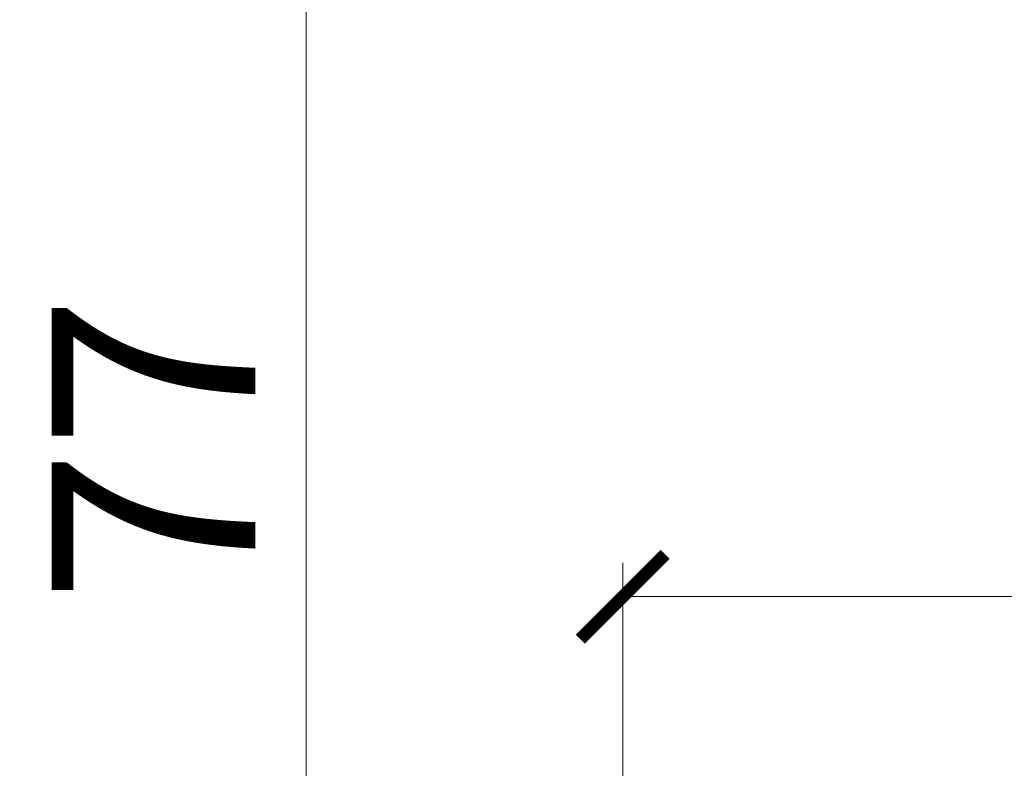
# Model space of a CAD drawing. Units: millimetres. Extents: x -31983 to 86412, y -73998 to 49513.
# Drawn here: x 13421 to 13479, y -63627 to -63583 of the extents above; entities that cross this region are included whole.
import ezdxf

# ---------------------------------------------------------------- set-up
doc = ezdxf.new("R2010")
doc.units = ezdxf.units.MM
doc.layers.get('0').update_dxf_attribs({"lineweight": 5})
doc.layers.add('A_WYMIAROWANIE', color=107, linetype='Continuous', lineweight=5)
doc.styles.add('ARIAL', font='ARIAL.TTF', dxfattribs={"width": 0.8})
doc.dimstyles.new('Ania K 1 50', dxfattribs={"dimtxt": 12, "dimasz": 5, "dimexe": 2, "dimexo": 0, "dimgap": 3, "dimtad": 1, "dimdec": 1, "dimzin": 0, "dimtxsty": 'ARIAL', "dimblk": 'ARCHTICK', "dimcen": 1, "dimclrd": 256, "dimclre": 256, "dimclrt": 256, "dimadec": 0, "dimazin": 0, "dimtfac": 1, "dimtdec": 1, "dimtofl": 0, "dimtmove": 0, "dimatfit": 3, "dimfxl": 0, "dimtolj": 1, "dimtzin": 0, "dimlwd": -1, "dimlwe": -1, "dimarcsym": 0})

# ---------------------------------------------------------------- blocks, each defined once
blk = doc.blocks.new('_ArchTick')
at = {"color": 0, "linetype": 'ByBlock', "const_width": 0.15}
blk.add_lwpolyline([(-0.5, -0.5), (0.5, 0.5)], dxfattribs=at)
blk = doc.blocks.new('*D1333')
at = {"layer": 'A_WYMIAROWANIE'}
for p, q in [((13429.019, -63569.989), (13439.661, -63569.989)), ((13437.661, -63647.252), (13437.661, -63569.989)), ((13456.3, -63647.252), (13435.661, -63647.252))]:
    blk.add_line(p, q, dxfattribs=at)
at = {"layer": 'Defpoints', "color": 0}
for p in [(13429.019, -63569.989), (13437.661, -63569.989), (13456.3, -63647.252)]:
    blk.add_point(p, dxfattribs=at)
at = {"layer": 'A_WYMIAROWANIE', "xscale": 5, "yscale": 5, "zscale": 5}
for p, rotation in [((13437.661, -63569.989), 90), ((13437.661, -63647.252), 270)]:
    blk.add_blockref('_ArchTick', p, dxfattribs=dict(at, rotation=rotation))
at = {"layer": 'A_WYMIAROWANIE', "insert": (13428.661, -63608.621), "char_height": 12, "attachment_point": 5, "rotation": 90, "style": 'ARIAL'}
blk.add_mtext('\\A1;77', dxfattribs=at)
blk = doc.blocks.new('*D1334')
at = {"layer": 'A_WYMIAROWANIE'}
for p, q in [((13456.3, -63637.296), (13456.3, -63615.296)), ((13643.061, -63637.296), (13643.061, -63615.296)), ((13456.3, -63617.296), (13643.061, -63617.296))]:
    blk.add_line(p, q, dxfattribs=at)
at = {"layer": 'Defpoints', "color": 0}
for p in [(13643.061, -63617.296), (13456.3, -63647.252), (13643.061, -63647.252)]:
    blk.add_point(p, dxfattribs=at)
at = {"layer": 'A_WYMIAROWANIE', "xscale": 5, "yscale": 5, "zscale": 5, "rotation": 180}
blk.add_blockref('_ArchTick', (13456.3, -63617.296), dxfattribs=at)
at = {"layer": 'A_WYMIAROWANIE', "xscale": 5, "yscale": 5, "zscale": 5}
blk.add_blockref('_ArchTick', (13643.061, -63617.296), dxfattribs=at)
at = {"layer": 'A_WYMIAROWANIE', "insert": (13549.681, -63608.169), "char_height": 12, "attachment_point": 5, "style": 'ARIAL'}
blk.add_mtext('\\A1;187', dxfattribs=at)

msp = doc.modelspace()

# ---------------------------------------------------------------- dimensions: what is measured, and where the dimension line sits
at = {"layer": 'A_WYMIAROWANIE'}
dim = msp.add_linear_dim(base=(13437.661, -63569.989), p1=(13456.3, -63647.252), p2=(13429.019, -63569.989), angle=90, dimstyle='Ania K 1 50', override={"dimdec": 0}, dxfattribs=at)
dim.commit()
dim.dimension.update_dxf_attribs({"geometry": '*D1333', "text_midpoint": (13428.661, -63608.621)})
dim = msp.add_linear_dim(base=(13643.061, -63617.296), p1=(13456.3, -63647.252), p2=(13643.061, -63647.252), dimstyle='Ania K 1 50', override={"dimdec": 0}, dxfattribs=at)
dim.commit()
dim.dimension.update_dxf_attribs({"geometry": '*D1334', "text_midpoint": (13549.681, -63608.169)})

doc.saveas('drawing.dxf')
